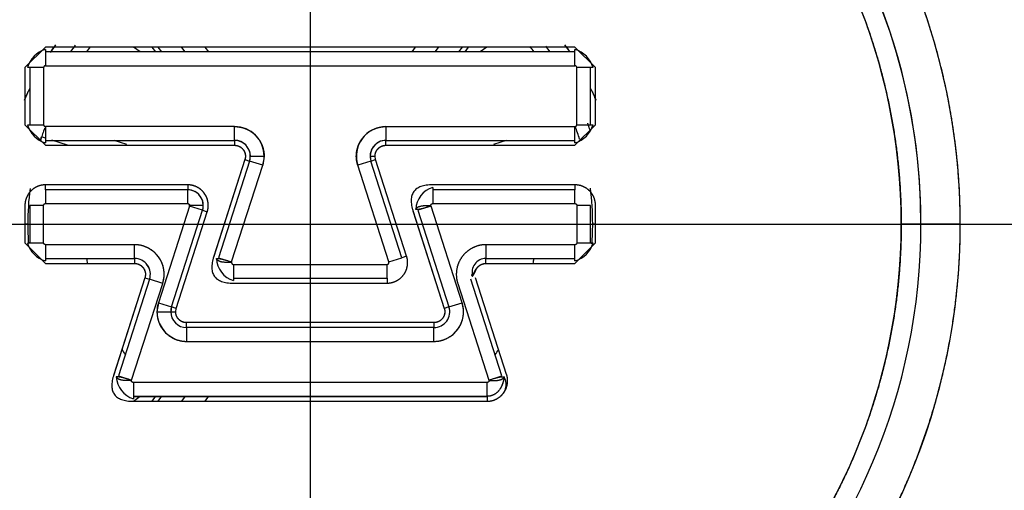
# Model space of a CAD drawing. Units: millimetres. Extents: x 0 to 408, y 0 to 202.
# Drawn here: x 70 to 76, y 130 to 133 of the extents above; entities that cross this region are included whole.
import ezdxf
from ezdxf.enums import TextEntityAlignment as Align
from ezdxf.lldxf.tags import DXFTag

# ---------------------------------------------------------------- set-up
doc = ezdxf.new("R2010")
doc.units = ezdxf.units.MM
for name, color, linetype in [('14710070', 7, 'Continuous'), ('24883000_TMC60_0', 7, 'Continuous'), ('DV1_Predeterminado', 7, 'Continuous'), ('Predeterminado', 7, 'Continuous')]:
    doc.layers.add(name, color=color, linetype=linetype)
doc.styles.add('SEACAD_Arial', font='arial.ttf')
tags = doc.linetypes.add('CENTER2', pattern=[28.575, 19.05, -3.175, 3.175, -3.175]).pattern_tags.tags
tags[10:11] = [DXFTag(74, 4), DXFTag(75, 0), DXFTag(340, '0'), DXFTag(46, 0.0), DXFTag(50, 0.0), DXFTag(44, 0.0), DXFTag(45, 0.0)]
tags[8:9] = [DXFTag(74, 4), DXFTag(75, 0), DXFTag(340, '0'), DXFTag(46, 0.0), DXFTag(50, 0.0), DXFTag(44, 0.0), DXFTag(45, 0.0)]
tags[6:7] = [DXFTag(74, 4), DXFTag(75, 0), DXFTag(340, '0'), DXFTag(46, 0.0), DXFTag(50, 0.0), DXFTag(44, 0.0), DXFTag(45, 0.0)]
tags[4:5] = [DXFTag(74, 4), DXFTag(75, 0), DXFTag(340, '0'), DXFTag(46, 0.0), DXFTag(50, 0.0), DXFTag(44, 0.0), DXFTag(45, 0.0)]
tags = doc.linetypes.add('HIDDEN2', pattern=[4.7625, 3.175, -1.5875]).pattern_tags.tags
tags[6:7] = [DXFTag(74, 4), DXFTag(75, 0), DXFTag(340, '0'), DXFTag(46, 0.0), DXFTag(50, 0.0), DXFTag(44, 0.0), DXFTag(45, 0.0)]
tags[4:5] = [DXFTag(74, 4), DXFTag(75, 0), DXFTag(340, '0'), DXFTag(46, 0.0), DXFTag(50, 0.0), DXFTag(44, 0.0), DXFTag(45, 0.0)]
doc.dimstyles.new('SOLE', dxfattribs={"dimtxt": 2.6, "dimasz": 2.08, "dimexe": 1.3, "dimexo": 1.3, "dimgap": 0.65, "dimtad": 1, "dimlfac": 8.333333, "dimdsep": 46, "dimtxsty": 'SEACAD_Arial', "dimblk1": '_SE_FILLED', "dimblk2": '_SE_FILLED', "dimsah": 1, "dimcen": 1.3, "dimadec": 0, "dimazin": 0, "dimtfac": 0.7, "dimtdec": 3, "dimtmove": 0, "dimatfit": 3, "dimfxl": 1, "dimarcsym": 0})

# ---------------------------------------------------------------- blocks, each defined once
blk = doc.blocks.new('SE1')
at = {"layer": '14710070', "color": 7, "linetype": 'HIDDEN2'}
for start, end in [(188.72546, 189.99352), (350.00647, 351.27454), (213.64689, 215.22916), (324.77083, 326.3531)]:
    blk.add_arc((72.1497, 131.848), 1.38, start, end, dxfattribs=at)
at = {"layer": '24883000_TMC60_0', "color": 7, "linetype": 'HIDDEN2'}
for p, q in [((70.5357, 132.9275), (70.4102, 132.802)), ((73.7637, 132.9275), (70.5357, 132.9275)), ((73.7637, 132.9275), (70.5357, 132.9275)), ((70.5357, 132.9123), (70.5357, 132.8133)), ((71.1135, 132.8975), (71.0722, 132.9275)), ((71.1135, 132.8975), (71.0722, 132.9275)), ((71.1842, 132.9275), (71.2061, 132.8973)), ((71.1842, 132.9275), (71.2061, 132.8973)), ((71.2216, 132.9275), (71.2435, 132.8973)), ((71.2216, 132.9275), (71.2435, 132.8973)), ((71.3873, 132.8973), (71.3673, 132.9249)), ((71.5311, 132.8973), (71.5092, 132.9275)), ((71.5311, 132.8973), (71.5092, 132.9275)), ((72.7902, 132.9275), (72.7683, 132.8973)), ((72.7902, 132.9275), (72.7683, 132.8973)), ((72.9121, 132.8973), (72.9321, 132.9249)), ((73.0559, 132.8973), (73.0778, 132.9275)), ((73.0559, 132.8973), (73.0778, 132.9275)), ((73.0933, 132.8973), (73.1152, 132.9275)), ((73.0933, 132.8973), (73.1152, 132.9275)), ((73.2272, 132.9275), (73.1859, 132.8975)), ((73.2272, 132.9275), (73.1859, 132.8975)), ((73.8892, 132.802), (73.7637, 132.9275)), ((73.7637, 132.8133), (73.7637, 132.9123)), ((73.7637, 132.8975), (70.5357, 132.8975)), ((73.7637, 132.8975), (70.5357, 132.8975)), ((70.5357, 132.8973), (70.5357, 132.8133)), ((73.7637, 132.8973), (70.5357, 132.8973)), ((73.7637, 132.8973), (70.5357, 132.8973)), ((73.7637, 132.8133), (73.7637, 132.8973)), ((70.4102, 132.802), (70.4102, 132.454)), ((70.5244, 132.802), (70.4253, 132.802)), ((70.5244, 132.802), (70.4404, 132.802)), ((70.4404, 132.802), (70.4404, 132.454)), ((70.5244, 132.802), (70.5244, 132.454)), ((70.5244, 132.802), (70.5244, 132.454)), ((70.5357, 132.8133), (73.7637, 132.8133)), ((70.5357, 132.8133), (73.7637, 132.8133)), ((73.8591, 132.802), (73.7751, 132.802)), ((73.7751, 132.454), (73.7751, 132.802)), ((73.8741, 132.802), (73.7751, 132.802)), ((73.7751, 132.454), (73.7751, 132.802)), ((73.8591, 132.454), (73.8591, 132.802)), ((73.8892, 132.454), (73.8892, 132.802)), ((70.4102, 132.454), (70.5357, 132.3285)), ((70.4253, 132.454), (70.5244, 132.454)), ((70.4404, 132.454), (70.5244, 132.454)), ((70.5357, 132.4426), (70.5357, 132.3437)), ((71.688, 132.4426), (70.5357, 132.4426)), ((71.688, 132.4426), (70.5357, 132.4426)), ((70.5357, 132.4426), (70.5357, 132.3586)), ((71.688, 132.3586), (71.688, 132.4426)), ((71.688, 132.3586), (71.688, 132.4426)), ((72.6114, 132.4426), (72.6114, 132.3586)), ((72.6114, 132.4426), (72.6114, 132.3586)), ((72.6114, 132.4426), (73.7637, 132.4426)), ((72.6114, 132.4426), (73.7637, 132.4426)), ((73.7637, 132.3285), (73.8892, 132.454)), ((73.7637, 132.3586), (73.7637, 132.4426)), ((73.7637, 132.3436), (73.7637, 132.4426)), ((73.7751, 132.454), (73.8741, 132.454)), ((73.7751, 132.454), (73.8591, 132.454)), ((70.5058, 132.3584), (70.512, 132.3801)), ((70.5357, 132.3724), (70.512, 132.3801)), ((70.5357, 132.3586), (71.688, 132.3586)), ((70.5357, 132.3586), (71.688, 132.3586)), ((70.5357, 132.3585), (71.688, 132.3585)), ((70.5357, 132.3585), (71.688, 132.3585)), ((70.5357, 132.3285), (71.688, 132.3285)), ((70.5357, 132.3285), (71.688, 132.3285)), ((70.6708, 132.3285), (70.5752, 132.3596)), ((71.0326, 132.3333), (70.9546, 132.3586)), ((71.0326, 132.3333), (70.9546, 132.3586)), ((71.688, 132.3586), (71.688, 132.3285)), ((71.688, 132.3585), (71.688, 132.3285)), ((72.6114, 132.3586), (73.7637, 132.3586)), ((72.6114, 132.3285), (72.6114, 132.3586)), ((72.6114, 132.3585), (73.7637, 132.3585)), ((72.6114, 132.3285), (72.6114, 132.3585)), ((72.6114, 132.3285), (73.7637, 132.3285)), ((72.6114, 132.3285), (73.7637, 132.3285)), ((73.3448, 132.3586), (73.2668, 132.3333)), ((73.3448, 132.3586), (73.2668, 132.3333)), ((71.7847, 132.262), (71.8687, 132.262)), ((71.7847, 132.262), (71.8687, 132.262)), ((71.8687, 132.262), (71.86, 132.2067)), ((72.5148, 132.262), (72.5449, 132.262)), ((72.5148, 132.262), (72.5449, 132.262)), ((72.5149, 132.262), (72.5195, 132.2324)), ((72.5481, 132.2416), (72.5449, 132.262)), ((72.5481, 132.2416), (72.5449, 132.262)), ((71.7513, 132.2416), (71.5593, 131.644)), ((71.7513, 132.2416), (71.5619, 131.6524)), ((71.7799, 132.2324), (71.5905, 131.6432)), ((71.78, 132.2324), (71.5906, 131.6431)), ((71.78, 132.2324), (71.5906, 131.6431)), ((71.6706, 131.6174), (71.86, 132.2067)), ((71.6706, 131.6174), (71.86, 132.2067)), ((71.7513, 132.2416), (71.78, 132.2324)), ((71.7513, 132.2416), (71.7799, 132.2324)), ((71.86, 132.2067), (71.78, 132.2324)), ((71.86, 132.2067), (71.78, 132.2324)), ((72.5194, 132.2324), (72.4394, 132.2067)), ((72.5194, 132.2324), (72.4394, 132.2067)), ((72.6288, 131.6174), (72.4394, 132.2067)), ((72.6288, 131.6174), (72.4394, 132.2067)), ((72.7088, 131.6431), (72.5194, 132.2324)), ((72.5195, 132.2324), (72.5481, 132.2416)), ((72.5195, 132.2324), (72.5481, 132.2416)), ((72.7089, 131.6432), (72.5195, 132.2324)), ((72.7375, 131.6524), (72.5481, 132.2416)), ((72.7375, 131.6524), (72.5481, 132.2416)), ((71.4025, 132.0875), (70.5357, 132.0875)), ((70.5357, 132.0575), (70.5357, 132.0875)), ((71.4025, 132.0875), (70.5357, 132.0875)), ((71.4025, 132.0875), (71.4025, 132.0574)), ((71.4025, 132.0875), (71.4025, 132.0575)), ((73.7637, 132.0875), (72.8969, 132.0875)), ((73.7637, 132.0875), (72.8969, 132.0875)), ((72.8969, 132.0723), (72.8969, 131.9733)), ((73.7637, 132.0875), (73.7637, 132.0575)), ((71.4025, 132.0575), (70.5357, 132.0575)), ((70.5357, 132.0573), (70.5357, 132.0575)), ((71.4025, 132.0575), (70.5357, 132.0575)), ((70.5357, 132.0573), (70.5357, 131.9733)), ((71.4025, 132.0573), (70.5357, 132.0573)), ((71.4025, 132.0573), (70.5357, 132.0573)), ((71.4025, 131.9733), (71.4025, 132.0573)), ((71.4025, 131.9733), (71.4025, 132.0573)), ((73.7637, 132.0575), (72.8969, 132.0575)), ((73.7637, 132.0573), (72.8969, 132.0573)), ((72.8969, 132.0573), (72.8969, 131.9733)), ((73.7637, 131.9733), (73.7637, 132.0573)), ((70.4102, 131.962), (70.4102, 131.734)), ((70.5244, 131.962), (70.4404, 131.962)), ((70.4404, 131.962), (70.4404, 131.734)), ((70.5244, 131.734), (70.5244, 131.962)), ((70.5244, 131.734), (70.5244, 131.962)), ((70.5357, 131.9733), (71.4025, 131.9733)), ((70.5357, 131.9733), (71.4025, 131.9733)), ((71.4133, 131.9585), (71.2239, 131.3693)), ((71.4133, 131.9585), (71.2239, 131.3693)), ((71.4139, 131.962), (71.4133, 131.9585)), ((71.4933, 131.9328), (71.4133, 131.9585)), ((71.4933, 131.9328), (71.4133, 131.9585)), ((71.4979, 131.962), (71.4139, 131.962)), ((71.4979, 131.962), (71.4139, 131.962)), ((72.8861, 131.9585), (72.8061, 131.9328)), ((72.8861, 131.9585), (72.8855, 131.962)), ((72.8861, 131.9585), (72.8855, 131.962)), ((73.0755, 131.3693), (72.8861, 131.9585)), ((73.0755, 131.3693), (72.8861, 131.9585)), ((72.8969, 131.9733), (73.7637, 131.9733)), ((72.8969, 131.9733), (73.7637, 131.9733)), ((73.8591, 131.962), (73.7751, 131.962)), ((73.7751, 131.962), (73.7751, 131.734)), ((73.7751, 131.962), (73.7751, 131.734)), ((73.8591, 131.734), (73.8591, 131.962)), ((73.8892, 131.734), (73.8892, 131.962)), ((71.3039, 131.3435), (71.4933, 131.9328)), ((71.304, 131.3435), (71.4934, 131.9328)), ((71.3326, 131.3343), (71.522, 131.9236)), ((71.3326, 131.3343), (71.522, 131.9236)), ((71.4934, 131.9328), (71.522, 131.9236)), ((71.4934, 131.9328), (71.522, 131.9236)), ((72.7748, 131.9319), (72.9668, 131.3343)), ((72.7774, 131.9236), (72.9668, 131.3343)), ((72.806, 131.9328), (72.9954, 131.3435)), ((72.8061, 131.9328), (72.9955, 131.3435)), ((70.4277, 131.848), (70.4102, 131.848)), ((70.4277, 131.848), (70.4102, 131.848)), ((73.8892, 131.848), (73.8717, 131.848)), ((73.8892, 131.848), (73.8717, 131.848)), ((75.8728, 131.848), (75.7528, 131.848)), ((75.8728, 131.848), (75.7528, 131.848)), ((75.8728, 131.848), (75.873, 131.848)), ((75.8728, 131.848), (75.873, 131.848)), ((76.1129, 131.848), (75.873, 131.848)), ((76.1129, 131.848), (75.873, 131.848)), ((70.4102, 131.734), (70.5357, 131.6085)), ((70.4253, 131.734), (70.5244, 131.734)), ((70.4404, 131.734), (70.5244, 131.734)), ((70.5357, 131.7226), (70.5357, 131.6236)), ((71.0784, 131.7226), (70.5357, 131.7226)), ((70.5357, 131.7226), (70.5357, 131.6386)), ((71.0784, 131.7226), (70.5357, 131.7226)), ((71.0784, 131.6386), (71.0784, 131.7226)), ((71.0784, 131.6386), (71.0784, 131.7226)), ((73.221, 131.7226), (73.221, 131.6386)), ((73.7637, 131.7226), (73.221, 131.7226)), ((73.7637, 131.7226), (73.221, 131.7226)), ((73.7637, 131.6085), (73.8892, 131.734)), ((73.7637, 131.6236), (73.7637, 131.7226)), ((73.7637, 131.6386), (73.7637, 131.7226)), ((73.7751, 131.734), (73.8591, 131.734)), ((73.7751, 131.734), (73.8741, 131.734)), ((71.5906, 131.6431), (71.6706, 131.6174)), ((72.6288, 131.6174), (72.7088, 131.6431)), ((72.7375, 131.6524), (72.7089, 131.6432)), ((70.5357, 131.6386), (71.0784, 131.6386)), ((70.5357, 131.6385), (71.0784, 131.6385)), ((70.5357, 131.6085), (71.0784, 131.6085)), ((70.5357, 131.6085), (71.0784, 131.6085)), ((71.0784, 131.6386), (71.0784, 131.6085)), ((71.0784, 131.6385), (71.0784, 131.6085)), ((71.6706, 131.6174), (71.67, 131.614)), ((71.6706, 131.6174), (71.67, 131.614)), ((71.6814, 131.6026), (71.6814, 131.5036)), ((71.6814, 131.6026), (71.6814, 131.5186)), ((71.6814, 131.6026), (72.618, 131.6026)), ((71.6814, 131.6026), (72.618, 131.6026)), ((72.618, 131.5186), (72.618, 131.6026)), ((73.221, 131.6386), (73.7637, 131.6386)), ((73.221, 131.6085), (73.221, 131.6386)), ((73.221, 131.6385), (73.7637, 131.6385)), ((73.221, 131.6085), (73.221, 131.6385)), ((73.221, 131.6085), (73.7637, 131.6085)), ((73.221, 131.6085), (73.7637, 131.6085)), ((71.1418, 131.5216), (70.9495, 130.9234)), ((71.1418, 131.5216), (70.9524, 130.9324)), ((71.1705, 131.5124), (70.9811, 130.9231)), ((71.061, 130.8974), (71.2504, 131.4867)), ((71.061, 130.8974), (71.2504, 131.4867)), ((71.1418, 131.5216), (71.1704, 131.5124)), ((71.1418, 131.5216), (71.1703, 131.5124)), ((71.2504, 131.4867), (71.1705, 131.5124)), ((71.2504, 131.4867), (71.1705, 131.5124)), ((71.6814, 131.5186), (72.618, 131.5186)), ((71.6814, 131.5185), (72.618, 131.5185)), ((71.6814, 131.4885), (72.618, 131.4885)), ((71.6814, 131.4885), (72.618, 131.4885)), ((72.618, 131.5185), (72.618, 131.4885)), ((73.049, 131.4867), (73.2384, 130.8974)), ((73.049, 131.4867), (73.2384, 130.8974)), ((73.3184, 130.9231), (73.129, 131.5124)), ((73.3185, 130.9232), (73.1291, 131.5124)), ((73.347, 130.9324), (73.1576, 131.5216)), ((71.2239, 131.3693), (71.2153, 131.314)), ((71.2239, 131.3693), (71.3039, 131.3435)), ((71.2239, 131.3693), (71.3039, 131.3435)), ((71.304, 131.3435), (71.2994, 131.314)), ((71.3326, 131.3343), (71.304, 131.3435)), ((71.3326, 131.3343), (71.304, 131.3435)), ((72.9954, 131.3435), (72.9668, 131.3343)), ((72.9955, 131.3435), (72.9668, 131.3343)), ((72.9955, 131.3435), (73.0755, 131.3693)), ((72.9955, 131.3435), (73.0755, 131.3693)), ((71.2153, 131.314), (71.2993, 131.314)), ((71.2153, 131.314), (71.2993, 131.314)), ((71.2993, 131.314), (71.3294, 131.314)), ((71.2993, 131.314), (71.3294, 131.314)), ((71.3294, 131.314), (71.3326, 131.3343)), ((71.3294, 131.314), (71.3326, 131.3343)), ((72.9035, 131.2475), (71.3959, 131.2475)), ((71.3959, 131.2175), (71.3959, 131.2475)), ((71.3959, 131.2174), (71.3959, 131.2475)), ((72.9035, 131.2475), (71.3959, 131.2475)), ((72.9035, 131.2475), (72.9035, 131.2174)), ((72.9035, 131.2475), (72.9035, 131.2175)), ((72.9035, 131.2175), (71.3959, 131.2175)), ((72.9035, 131.2175), (71.3959, 131.2175)), ((71.3959, 131.2173), (71.3959, 131.1333)), ((71.3959, 131.2173), (71.3959, 131.1333)), ((72.9035, 131.2173), (71.3959, 131.2173)), ((72.9035, 131.2173), (71.3959, 131.2173)), ((72.9035, 131.1333), (72.9035, 131.2173)), ((72.9035, 131.1333), (72.9035, 131.2173)), ((71.3959, 131.1333), (72.9035, 131.1333)), ((71.3959, 131.1333), (72.9035, 131.1333)), ((70.9811, 130.9231), (71.061, 130.8974)), ((73.2384, 130.8974), (73.3184, 130.9231)), ((71.0605, 130.894), (71.061, 130.8974)), ((71.0605, 130.894), (71.061, 130.8974)), ((71.0718, 130.8826), (71.0718, 130.7986)), ((73.2276, 130.8826), (71.0718, 130.8826)), ((71.0718, 130.8826), (71.0718, 130.7836)), ((73.2276, 130.8826), (71.0718, 130.8826)), ((73.2276, 130.7986), (73.2276, 130.8826)), ((73.2276, 130.7986), (73.2276, 130.8826)), ((73.2384, 130.8974), (73.2389, 130.894)), ((73.2384, 130.8974), (73.2389, 130.894)), ((71.0718, 130.7986), (73.2276, 130.7986)), ((71.0718, 130.7985), (73.2276, 130.7985)), ((71.0718, 130.7685), (73.2276, 130.7685)), ((71.0718, 130.7685), (73.2276, 130.7685)), ((71.0722, 130.7685), (71.1137, 130.7986)), ((71.0722, 130.7685), (71.1137, 130.7986)), ((71.2061, 130.7986), (71.1842, 130.7685)), ((71.2061, 130.7986), (71.1842, 130.7685)), ((71.2435, 130.7986), (71.2216, 130.7685)), ((71.2435, 130.7986), (71.2216, 130.7685)), ((71.3873, 130.7986), (71.3654, 130.7685)), ((71.5092, 130.7685), (71.5311, 130.7986)), ((71.5092, 130.7685), (71.5311, 130.7986)), ((73.1857, 130.7986), (73.1859, 130.7985)), ((73.1857, 130.7986), (73.1859, 130.7985)), ((73.2276, 130.7986), (73.2276, 130.7685)), ((73.2276, 130.7985), (73.2276, 130.7685))]:
    blk.add_line(p, q, dxfattribs=at)
for centre, radius, start, end in [((72.1497, 131.848), 3.7231, 0, 180), ((72.1497, 131.848), 3.7231, 0, 180), ((72.1497, 131.848), 3.9632, 115.43011, 180), ((72.1497, 131.848), 3.6031, 0, 180), ((72.1497, 131.848), 3.9632, 0, 64.56988), ((72.1497, 131.848), 3.7233, 115.43011, 180), ((72.1497, 131.848), 3.7233, 115.43011, 180), ((72.1497, 131.848), 3.7233, 0, 64.56988), ((72.1497, 131.848), 3.7233, 0, 64.56988), ((70.5782, 132.7593), 0.1587, 105.52162, 164.41883), ((72.1497, 131.848), 1.8993, 144.88046, 146.59315), ((72.1497, 131.848), 1.8, 142.73144, 144.34029), ((72.1497, 131.848), 1.722, 141.16251, 142.45558), ((72.1497, 131.848), 1.722, 141.16251, 142.45558), ((72.1497, 131.848), 1.722, 37.54442, 38.97917), ((72.1497, 131.848), 1.722, 37.54442, 38.97917), ((72.1497, 131.848), 1.8, 35.65971, 37.08904), ((72.1497, 131.848), 1.8993, 33.53841, 35.13771), ((73.7212, 132.7593), 0.1587, 15.58116, 74.47837), ((72.1497, 131.848), 1.8993, 154.15747, 156.32843), ((72.1497, 131.848), 1.8993, 23.67156, 25.84252), ((70.5782, 132.4966), 0.1587, 195.58116, 254.47837), ((72.1497, 131.848), 1.722, 160.1576, 162.55449), ((72.1497, 131.848), 1.722, 160.1576, 162.55449), ((71.688, 132.262), 0.1806, 0, 90), ((72.6114, 132.262), 0.1806, 90, 197.81889), ((73.7211, 132.4967), 0.1589, 285.56724, 344.40559), ((72.1497, 131.848), 1.722, 17.50353, 20.21612), ((72.1497, 131.848), 1.722, 17.50353, 20.21612), ((72.1497, 131.848), 1.8, 18.55917, 19.73845), ((71.688, 132.262), 0.0967, 0, 90), ((71.6879, 132.2619), 0.0967, 342.24536, 89.93574), ((72.6114, 132.262), 0.0967, 90, 197.81889), ((72.6115, 132.2618), 0.0967, 90.07764, 179.92235), ((71.688, 132.262), 0.0967, 342.18111, 360), ((71.688, 132.262), 0.1806, 342.18111, 360), ((72.1497, 131.848), 1.722, 172.78419, 180), ((72.1497, 131.848), 1.722, 172.78419, 180), ((72.9395, 131.932), 0.1466, 106.89939, 177.75902), ((72.1497, 131.848), 1.722, 0, 7.31984), ((72.1497, 131.848), 1.722, 0, 7.31984), ((71.4026, 131.9621), 0.0953, 342.11611, 90.06499), ((71.4025, 131.962), 0.0953, 0, 90), ((71.4025, 131.962), 0.0114, 0, 90), ((71.4025, 131.962), 0.0114, 342.18111, 360), ((71.4025, 131.962), 0.0953, 342.18111, 360), ((72.1497, 131.848), 3.9632, 180, 360), ((72.1497, 131.848), 3.7233, 180, 360), ((72.1497, 131.848), 3.7233, 180, 360), ((72.1497, 131.848), 3.7231, 180, 360), ((72.1497, 131.848), 3.7231, 180, 360), ((72.1497, 131.848), 3.6031, 180, 360), ((72.1497, 131.848), 1.722, 180, 183.87268), ((72.1497, 131.848), 1.722, 180, 183.87268), ((72.1497, 131.848), 1.722, 356.00406, 360), ((72.1497, 131.848), 1.722, 356.00406, 360), ((70.5784, 131.7767), 0.1589, 195.5944, 254.43275), ((71.0784, 131.542), 0.1806, 342.18111, 90), ((73.7211, 131.7767), 0.1589, 285.56724, 344.40559), ((71.0784, 131.542), 0.0967, 342.18111, 90), ((71.0783, 131.5419), 0.0967, 342.24536, 89.93574), ((71.724, 131.6439), 0.1466, 182.24097, 253.1006), ((73.22, 131.5546), 0.084, 89.36971, 197.10042), ((71.3959, 131.314), 0.1806, 162.18111, 180), ((71.3959, 131.314), 0.0967, 162.18111, 180), ((72.9035, 131.314), 0.1806, 270, 17.81889), ((72.9035, 131.314), 0.0967, 270, 17.81889), ((72.9034, 131.3141), 0.0967, 270.06425, 17.75463), ((71.3959, 131.314), 0.1806, 180, 270), ((71.3959, 131.314), 0.0967, 180, 270), ((71.396, 131.3141), 0.0967, 180.07764, 269.92235), ((71.1147, 130.9247), 0.1475, 182.75294, 253.10023)]:
    blk.add_arc(centre, radius, start, end, dxfattribs=at)
for points, knots in [([(70.4479, 135.4272), (70.1953, 135.3071), (69.9622, 135.1528), (69.729, 134.9984), (69.5198, 134.8129), (69.3106, 134.6273), (69.1296, 134.4143), (68.9485, 134.2012), (68.7992, 133.9649), (68.6498, 133.7284), (68.5352, 133.4735), (68.4205, 133.2184), (68.3427, 132.9499), (68.265, 132.6812), (68.2257, 132.4044), (68.1865, 132.1276), (68.1865, 131.848)], [0, 0, 0, 0.125, 0.125, 0.25, 0.25, 0.375, 0.375, 0.5, 0.5, 0.625, 0.625, 0.75, 0.75, 0.875, 0.875, 1, 1, 1]), ([(68.5466, 131.848), (68.5466, 132.2029), (68.6158, 132.5509), (68.6851, 132.899), (68.8209, 133.2268), (68.9567, 133.5547), (69.1538, 133.8497), (69.351, 134.1449), (69.6019, 134.3957), (69.8529, 134.6467), (70.1479, 134.8438), (70.4431, 135.041), (70.7709, 135.1768), (71.0988, 135.3126), (71.4468, 135.3818), (71.7949, 135.4511), (72.1497, 135.4511), (72.5047, 135.4511), (72.8526, 135.3818), (73.2008, 135.3126), (73.5286, 135.1768), (73.8565, 135.041), (74.1515, 134.8438), (74.4466, 134.6466), (74.6975, 134.3957), (74.9485, 134.1448), (75.1456, 133.8497), (75.3428, 133.5546), (75.4785, 133.2268), (75.6144, 132.8989), (75.6836, 132.5509), (75.7528, 132.2029), (75.7528, 131.848)], [0, 0, 0, 0.0625, 0.0625, 0.125, 0.125, 0.1875, 0.1875, 0.25, 0.25, 0.3125, 0.3125, 0.375, 0.375, 0.4375, 0.4375, 0.5, 0.5, 0.5625, 0.5625, 0.625, 0.625, 0.6875, 0.6875, 0.75, 0.75, 0.8125, 0.8125, 0.875, 0.875, 0.9375, 0.9375, 1, 1, 1]), ([(76.1129, 131.848), (76.1129, 132.1277), (76.0737, 132.4044), (76.0344, 132.6813), (75.9567, 132.9499), (75.8789, 133.2185), (75.7643, 133.4735), (75.6495, 133.7285), (75.5002, 133.9649), (75.3508, 134.2013), (75.1698, 134.4143), (74.9887, 134.6274), (74.7796, 134.8129), (74.5703, 134.9985), (74.3372, 135.1528), (74.1041, 135.3071), (73.8516, 135.4272)], [0, 0, 0, 0.125, 0.125, 0.25, 0.25, 0.375, 0.375, 0.5, 0.5, 0.625, 0.625, 0.75, 0.75, 0.875, 0.875, 1, 1, 1]), ([(73.7113, 132.9291), (73.7204, 132.9159), (73.7293, 132.9025), (73.731, 132.9001), (73.7326, 132.8976)], [0.682131173, 0.682131173, 0.682131173, 0.6875, 0.6875, 0.688483459, 0.688483459, 0.688483459]), ([(70.5357, 132.8133), (70.531, 132.8133), (70.5277, 132.81), (70.5244, 132.8068), (70.5244, 132.802)], [0, 0, 0, 0.5, 0.5, 1, 1, 1]), ([(73.7751, 132.802), (73.775, 132.8067), (73.7717, 132.81), (73.7685, 132.8133), (73.7637, 132.8133)], [0, 0, 0, 0.5, 0.5, 1, 1, 1]), ([(70.5244, 132.454), (70.5244, 132.4492), (70.5277, 132.4459), (70.5309, 132.4427), (70.5357, 132.4426)], [0, 0, 0, 0.5, 0.5, 1, 1, 1]), ([(71.688, 132.4426), (71.724, 132.4426), (71.7571, 132.4289), (71.7903, 132.4152), (71.8157, 132.3897), (71.8411, 132.3644), (71.8549, 132.3311), (71.8686, 132.298), (71.8687, 132.262)], [0, 0, 0, 0.25, 0.25, 0.5, 0.5, 0.75, 0.75, 1, 1, 1]), ([(72.4394, 132.2067), (72.4262, 132.2479), (72.4331, 132.2907), (72.4399, 132.3333), (72.4654, 132.3684), (72.4909, 132.4033), (72.5295, 132.423), (72.568, 132.4426), (72.6114, 132.4426)], [0, 0, 0, 0.25, 0.25, 0.5, 0.5, 0.75, 0.75, 1, 1, 1]), ([(73.7637, 132.4426), (73.7684, 132.4427), (73.7717, 132.4459), (73.775, 132.4491), (73.7751, 132.454)], [0, 0, 0, 0.5, 0.5, 1, 1, 1]), ([(71.688, 132.3285), (71.7041, 132.3285), (71.7182, 132.3213), (71.7324, 132.314), (71.7418, 132.3012), (71.7512, 132.2882), (71.7537, 132.2725), (71.7562, 132.2568), (71.7513, 132.2416)], [0, 0, 0, 0.25, 0.25, 0.5, 0.5, 0.75, 0.75, 1, 1, 1]), ([(72.5449, 132.262), (72.545, 132.2756), (72.5499, 132.2874), (72.5552, 132.2999), (72.5644, 132.309), (72.574, 132.3185), (72.5859, 132.3234), (72.598, 132.3284), (72.6114, 132.3285)], [0, 0, 0, 0.25, 0.25, 0.5, 0.5, 0.75, 0.75, 1, 1, 1]), ([(70.5357, 132.0875), (70.5107, 132.0874), (70.4877, 132.0779), (70.4646, 132.0683), (70.447, 132.0507), (70.4293, 132.033), (70.4198, 132.01), (70.4103, 131.987), (70.4102, 131.962)], [0, 0, 0, 0.25, 0.25, 0.5, 0.5, 0.75, 0.75, 1, 1, 1]), ([(71.522, 131.9236), (71.5312, 131.9523), (71.5264, 131.9819), (71.5216, 132.0116), (71.5039, 132.0359), (71.4862, 132.0602), (71.4594, 132.0738), (71.4326, 132.0874), (71.4025, 132.0875)], [0, 0, 0, 0.25, 0.25, 0.5, 0.5, 0.75, 0.75, 1, 1, 1]), ([(73.8892, 131.962), (73.8892, 131.987), (73.8796, 132.01), (73.8701, 132.0331), (73.8524, 132.0507), (73.8347, 132.0684), (73.8117, 132.0779), (73.7887, 132.0874), (73.7637, 132.0875)], [0, 0, 0, 0.25, 0.25, 0.5, 0.5, 0.75, 0.75, 1, 1, 1]), ([(70.5244, 131.962), (70.5244, 131.9668), (70.5277, 131.97), (70.531, 131.9733), (70.5357, 131.9733)], [0, 0, 0, 0.5, 0.5, 1, 1, 1]), ([(71.4025, 131.9733), (71.4074, 131.9733), (71.4105, 131.97), (71.4138, 131.9667), (71.4139, 131.962)], [0, 0, 0, 0.5, 0.5, 1, 1, 1]), ([(72.8855, 131.962), (72.8856, 131.9668), (72.8889, 131.97), (72.8922, 131.9733), (72.8969, 131.9733)], [0, 0, 0, 0.5, 0.5, 1, 1, 1]), ([(73.7637, 131.9733), (73.7685, 131.9733), (73.7717, 131.97), (73.775, 131.9667), (73.7751, 131.962)], [0, 0, 0, 0.5, 0.5, 1, 1, 1]), ([(68.1865, 131.848), (68.1865, 131.4575), (68.2626, 131.0748), (68.3388, 130.6919), (68.4882, 130.3313), (68.6376, 129.9706), (68.8544, 129.6461), (69.0713, 129.3215), (69.3473, 129.0455), (69.6234, 128.7695), (69.9479, 128.5527), (70.2725, 128.3358), (70.633, 128.1864), (70.9937, 128.037), (71.3765, 127.9609), (71.7594, 127.8847), (72.1497, 127.8847), (72.5401, 127.8848), (72.9229, 127.9609), (73.3058, 128.0371), (73.6664, 128.1864), (74.0271, 128.3358), (74.3516, 128.5527), (74.6762, 128.7696), (74.9521, 129.0455), (75.2282, 129.3216), (75.445, 129.6461), (75.6619, 129.9707), (75.8113, 130.3313), (75.9606, 130.692), (76.0368, 131.0748), (76.1129, 131.4576), (76.1129, 131.848)], [0, 0, 0, 0.0625, 0.0625, 0.125, 0.125, 0.1875, 0.1875, 0.25, 0.25, 0.3125, 0.3125, 0.375, 0.375, 0.4375, 0.4375, 0.5, 0.5, 0.5625, 0.5625, 0.625, 0.625, 0.6875, 0.6875, 0.75, 0.75, 0.8125, 0.8125, 0.875, 0.875, 0.9375, 0.9375, 1, 1, 1]), ([(75.7528, 131.848), (75.7528, 131.493), (75.6836, 131.145), (75.6143, 130.7969), (75.4785, 130.4691), (75.3427, 130.1412), (75.1456, 129.8462), (74.9484, 129.5511), (74.6975, 129.3002), (74.4465, 129.0492), (74.1515, 128.8521), (73.8564, 128.6549), (73.5286, 128.5191), (73.2006, 128.3833), (72.8526, 128.3141), (72.5045, 128.2449), (72.1497, 128.2449), (71.7948, 128.2449), (71.4468, 128.3141), (71.0987, 128.3834), (70.7709, 128.5191), (70.4429, 128.655), (70.1479, 128.8521), (69.8528, 129.0493), (69.6019, 129.3002), (69.351, 129.5512), (69.1538, 129.8462), (68.9567, 130.1413), (68.8209, 130.4691), (68.6851, 130.7971), (68.6158, 131.145), (68.5466, 131.4931), (68.5466, 131.848)], [0, 0, 0, 0.0625, 0.0625, 0.125, 0.125, 0.1875, 0.1875, 0.25, 0.25, 0.3125, 0.3125, 0.375, 0.375, 0.4375, 0.4375, 0.5, 0.5, 0.5625, 0.5625, 0.625, 0.625, 0.6875, 0.6875, 0.75, 0.75, 0.8125, 0.8125, 0.875, 0.875, 0.9375, 0.9375, 1, 1, 1]), ([(70.5357, 131.7226), (70.5309, 131.7227), (70.5277, 131.7259), (70.5244, 131.7292), (70.5244, 131.734)], [0, 0, 0, 0.5, 0.5, 1, 1, 1]), ([(71.2504, 131.4867), (71.2637, 131.528), (71.2568, 131.5707), (71.2499, 131.6135), (71.2244, 131.6484), (71.1989, 131.6834), (71.1603, 131.703), (71.1218, 131.7226), (71.0784, 131.7226)], [0, 0, 0, 0.25, 0.25, 0.5, 0.5, 0.75, 0.75, 1, 1, 1]), ([(73.221, 131.7226), (73.1776, 131.7226), (73.1391, 131.703), (73.1005, 131.6833), (73.075, 131.6484), (73.0495, 131.6133), (73.0426, 131.5707), (73.0358, 131.5279), (73.049, 131.4867)], [0, 0, 0, 0.25, 0.25, 0.5, 0.5, 0.75, 0.75, 1, 1, 1]), ([(73.7751, 131.734), (73.775, 131.7291), (73.7717, 131.7259), (73.7684, 131.7227), (73.7637, 131.7226)], [0, 0, 0, 0.5, 0.5, 1, 1, 1]), ([(72.618, 131.4885), (72.6482, 131.4885), (72.6749, 131.5021), (72.7018, 131.5158), (72.7194, 131.5401), (72.7372, 131.5644), (72.7419, 131.594), (72.7467, 131.6237), (72.7375, 131.6524)], [0, 0, 0, 0.25, 0.25, 0.5, 0.5, 0.75, 0.75, 1, 1, 1]), ([(71.0784, 131.6085), (71.0945, 131.6085), (71.1086, 131.6013), (71.1229, 131.594), (71.1322, 131.5812), (71.1416, 131.5682), (71.1441, 131.5525), (71.1466, 131.5368), (71.1418, 131.5216)], [0, 0, 0, 0.25, 0.25, 0.5, 0.5, 0.75, 0.75, 1, 1, 1]), ([(71.67, 131.614), (71.6701, 131.6092), (71.6734, 131.6059), (71.6766, 131.6027), (71.6814, 131.6026)], [0, 0, 0, 0.5, 0.5, 1, 1, 1]), ([(72.618, 131.6026), (72.6238, 131.6027), (72.6272, 131.6073), (72.6306, 131.6119), (72.6288, 131.6174)], [0, 0, 0, 0.5, 0.5, 1, 1, 1]), ([(73.1398, 131.5299), (73.1546, 131.5556), (73.1595, 131.5674), (73.1647, 131.5799), (73.1739, 131.589), (73.1835, 131.5985), (73.1955, 131.6034), (73.2076, 131.6084), (73.221, 131.6085)], [0, 0, 0, 0.25, 0.25, 0.5, 0.5, 0.75, 0.75, 1, 1, 1]), ([(72.9035, 131.1333), (72.9469, 131.1334), (72.9854, 131.153), (73.024, 131.1726), (73.0495, 131.2076), (73.075, 131.2426), (73.0819, 131.2853), (73.0887, 131.328), (73.0755, 131.3693)], [0, 0, 0, 0.25, 0.25, 0.5, 0.5, 0.75, 0.75, 1, 1, 1]), ([(71.2153, 131.314), (71.2153, 131.2779), (71.229, 131.2448), (71.2428, 131.2116), (71.2682, 131.1862), (71.2936, 131.1608), (71.3268, 131.1471), (71.3599, 131.1334), (71.3959, 131.1333)], [0, 0, 0, 0.25, 0.25, 0.5, 0.5, 0.75, 0.75, 1, 1, 1]), ([(71.3959, 131.2475), (71.3822, 131.2476), (71.3705, 131.2525), (71.358, 131.2577), (71.3489, 131.2669), (71.3394, 131.2765), (71.3345, 131.2885), (71.3295, 131.3006), (71.3294, 131.314)], [0, 0, 0, 0.25, 0.25, 0.5, 0.5, 0.75, 0.75, 1, 1, 1]), ([(72.9668, 131.3343), (72.9717, 131.3191), (72.9692, 131.3034), (72.9666, 131.2876), (72.9573, 131.2748), (72.9478, 131.2619), (72.9337, 131.2547), (72.9195, 131.2475), (72.9035, 131.2475)], [0, 0, 0, 0.25, 0.25, 0.5, 0.5, 0.75, 0.75, 1, 1, 1]), ([(73.2276, 130.7685), (73.2578, 130.7685), (73.2845, 130.7821), (73.3113, 130.7958), (73.329, 130.8201), (73.3467, 130.8444), (73.3515, 130.874), (73.3562, 130.9037), (73.347, 130.9324)], [0, 0, 0, 0.25, 0.25, 0.5, 0.5, 0.75, 0.75, 1, 1, 1]), ([(71.0718, 130.8826), (71.067, 130.8827), (71.0638, 130.8859), (71.0606, 130.8892), (71.0605, 130.894)], [0, 0, 0, 0.5, 0.5, 1, 1, 1]), ([(73.2389, 130.894), (73.2389, 130.8891), (73.2356, 130.8859), (73.2323, 130.8827), (73.2276, 130.8826)], [0, 0, 0, 0.5, 0.5, 1, 1, 1])]:
    blk.add_open_spline(points, degree=2, knots=knots, dxfattribs=at)
for points in [[(70.5709, 132.9038), (70.5794, 132.9165), (70.5881, 132.929)], [(70.7125, 132.9318), (70.7008, 132.9162), (70.6894, 132.9003)], [(73.61, 132.9003), (73.5986, 132.9162), (73.5869, 132.9318)], [(70.4076, 132.6045), (70.4204, 132.6339), (70.4341, 132.6627)], [(73.8654, 132.6626), (73.8791, 132.6337), (73.8919, 132.6043)], [(73.8502, 132.4382), (73.8458, 132.4508), (73.8412, 132.4634)], [(72.8969, 132.0875), (72.725, 132.0873), (72.7774, 131.9236)], [(71.5619, 131.6524), (71.5095, 131.4887), (71.6814, 131.4885)], [(70.9524, 130.9324), (70.9, 130.7687), (71.0718, 130.7685)]]:
    blk.add_open_spline(points, degree=2, dxfattribs=at)
for points, weights in [([(70.5357, 132.8133), (70.5291, 132.8133), (70.5244, 132.8086), (70.5244, 132.802)], [1, 0.804737854124, 0.804737854124, 1]), ([(73.7751, 132.802), (73.7751, 132.8086), (73.7704, 132.8133), (73.7637, 132.8133)], [1, 0.804737854124, 0.804737854124, 1]), ([(70.5244, 132.454), (70.5244, 132.4473), (70.5291, 132.4426), (70.5357, 132.4426)], [1, 0.804737854124, 0.804737854124, 1]), ([(73.7637, 132.4426), (73.7704, 132.4426), (73.7751, 132.4473), (73.7751, 132.454)], [1, 0.804737854124, 0.804737854124, 1]), ([(71.688, 132.3285), (71.7374, 132.3285), (71.7664, 132.2886), (71.7513, 132.2416)], [1, 0.726042108548, 0.726042108548, 1]), ([(72.5449, 132.262), (72.5449, 132.3009), (72.5724, 132.3285), (72.6114, 132.3285)], [1, 0.804737854124, 0.804737854124, 1]), ([(71.522, 131.9236), (71.5505, 132.0122), (71.4956, 132.0875), (71.4025, 132.0875)], [1, 0.726042108548, 0.726042108548, 1]), ([(72.793, 131.9378), (72.8024, 131.962), (72.837, 131.962), (72.8855, 131.962)], [1, 0.808833632769, 0.808833632769, 1]), ([(72.793, 131.9378), (72.8024, 131.962), (72.837, 131.962), (72.8855, 131.962)], [1, 0.808833632769, 0.808833632769, 1]), ([(72.8861, 131.9585), (72.8399, 131.9436), (72.8069, 131.9331), (72.793, 131.9378)], [1, 0.808833632769, 0.808833632769, 1]), ([(72.8855, 131.962), (72.8855, 131.9686), (72.8902, 131.9733), (72.8969, 131.9733)], [1, 0.804737854124, 0.804737854124, 1]), ([(70.5357, 131.7226), (70.5291, 131.7226), (70.5244, 131.7273), (70.5244, 131.734)], [1, 0.804737854124, 0.804737854124, 1]), ([(73.7751, 131.734), (73.7751, 131.7273), (73.7704, 131.7226), (73.7637, 131.7226)], [1, 0.804737854124, 0.804737854124, 1]), ([(71.0784, 131.6085), (71.1278, 131.6085), (71.1569, 131.5686), (71.1418, 131.5216)], [1, 0.726042108548, 0.726042108548, 1]), ([(71.5775, 131.6382), (71.5914, 131.6429), (71.6244, 131.6323), (71.6706, 131.6174)], [1, 0.808833632769, 0.808833632769, 1]), ([(71.67, 131.614), (71.6215, 131.614), (71.5869, 131.614), (71.5775, 131.6382)], [1, 0.808833632769, 0.808833632769, 1]), ([(71.67, 131.614), (71.6215, 131.614), (71.5869, 131.614), (71.5775, 131.6382)], [1, 0.808833632769, 0.808833632769, 1]), ([(71.67, 131.614), (71.67, 131.6073), (71.6748, 131.6026), (71.6814, 131.6026)], [1, 0.804737854124, 0.804737854124, 1]), ([(73.1398, 131.5299), (73.1545, 131.5809), (73.182, 131.6085), (73.221, 131.6085)], [1, 0.804737854124, 0.804737854124, 1]), ([(73.1398, 131.5299), (73.1248, 131.542), (73.1371, 131.542), (73.1398, 131.5299)], [1, 0.808833632769, 0.808833632769, 1]), ([(73.1398, 131.5299), (73.1248, 131.542), (73.1371, 131.542), (73.1398, 131.5299)], [1, 0.808833632769, 0.808833632769, 1]), ([(71.3959, 131.2475), (71.3569, 131.2475), (71.3294, 131.275), (71.3294, 131.314)], [1, 0.804737854124, 0.804737854124, 1]), ([(72.9668, 131.3343), (72.9819, 131.2873), (72.9529, 131.2475), (72.9035, 131.2475)], [1, 0.726042108548, 0.726042108548, 1]), ([(70.9674, 130.9176), (70.9819, 130.9229), (71.0148, 130.9123), (71.061, 130.8974)], [1, 0.808833632769, 0.808833632769, 1]), ([(71.0605, 130.894), (71.0119, 130.894), (70.9773, 130.894), (70.9674, 130.9176)], [1, 0.808833632769, 0.808833632769, 1]), ([(71.0605, 130.894), (71.0119, 130.894), (70.9773, 130.894), (70.9674, 130.9176)], [1, 0.808833632769, 0.808833632769, 1]), ([(71.0718, 130.8826), (71.0652, 130.8826), (71.0605, 130.8873), (71.0605, 130.894)], [1, 0.804737854124, 0.804737854124, 1]), ([(73.3313, 130.9169), (73.3229, 130.8381), (73.2834, 130.7986), (73.2276, 130.7986)], [1, 0.804737854124, 0.804737854124, 1]), ([(73.2276, 130.7685), (73.3207, 130.7685), (73.3755, 130.8437), (73.3313, 130.9169)], [1, 0.726042108548, 0.726042108548, 1]), ([(73.3313, 130.9169), (73.3231, 130.8366), (73.282, 130.7985), (73.2276, 130.7986)], [0.878864328886, 0.734885974822, 0.77526453186, 1]), ([(73.2389, 130.894), (73.2389, 130.8873), (73.2342, 130.8826), (73.2276, 130.8826)], [1, 0.804737854124, 0.804737854124, 1]), ([(73.2384, 130.8974), (73.2846, 130.9123), (73.3175, 130.9229), (73.3313, 130.9169)], [1, 0.808833632769, 0.808833632769, 1]), ([(73.2389, 130.894), (73.2875, 130.894), (73.3221, 130.894), (73.3313, 130.9169)], [1, 0.808833632769, 0.808833632769, 1]), ([(73.2389, 130.894), (73.2875, 130.894), (73.3221, 130.894), (73.3313, 130.9169)], [1, 0.808833632769, 0.808833632769, 1])]:
    blk.add_rational_spline(points, weights, degree=3, dxfattribs=at)
at = {"layer": 'DV1_Predeterminado', "color": 7, "linetype": 'CENTER2'}
for p, q in [((72.1497, 182.41), (72.1497, 106.949)), ((39.534, 131.848), (104.7654, 131.848))]:
    blk.add_line(p, q, dxfattribs=at)
blk = doc.blocks.new('DMBLK28')
at = {"layer": 'Predeterminado', "linetype": 'Continuous'}
for points in [[(42.7297, 101.4909), (42.7297, 102.1843), (40.6497, 101.8376)], [(101.5697, 101.4909), (103.6497, 101.8376), (101.5697, 102.1843)]]:
    blk.add_hatch(color=7, dxfattribs=at).paths.add_polyline_path(points)
at = {"layer": 'Predeterminado', "color": 7, "linetype": 'Continuous'}
for p, q in [((40.6497, 131.388), (40.6497, 100.5376)), ((103.6497, 131.388), (103.6497, 100.5376)), ((40.6497, 101.8376), (103.6497, 101.8376))]:
    blk.add_line(p, q, dxfattribs=at)
at = {"layer": 'Predeterminado', "color": 7, "linetype": 'Continuous', "style": 'SEACAD_Arial'}
blk.add_text('525', height=2.6, dxfattribs=at).set_placement((69.0975, 105.0876), align=Align.TOP_LEFT)
blk = doc.blocks.new('_SE_FILLED')
at = {"color": 0}
blk.add_line((0, 0), (-1, 0), dxfattribs=at)
blk.add_solid([(0, 0), (-1, -0.1665), (-1, 0.1665), (0, 0)], dxfattribs=at)
blk = doc.blocks.new('DMBLK29')
at = {"layer": 'Predeterminado', "linetype": 'Continuous'}
for points in [[(35.3373, 129.768), (36.0307, 129.768), (35.684, 131.848)], [(35.3373, 124.4726), (35.684, 122.3926), (36.0307, 124.4726)]]:
    blk.add_hatch(color=7, dxfattribs=at).paths.add_polyline_path(points)
at = {"layer": 'Predeterminado', "color": 7, "linetype": 'Continuous'}
for p, q in [((38.234, 131.848), (34.384, 131.848)), ((35.684, 122.3926), (35.684, 131.848)), ((66.6058, 122.3926), (34.384, 122.3926))]:
    blk.add_line(p, q, dxfattribs=at)
at = {"layer": 'Predeterminado', "color": 7, "linetype": 'Continuous', "style": 'SEACAD_Arial'}
blk.add_text('78.8', height=2.6, rotation=90, dxfattribs=at).set_placement((32.434, 123.5594), align=Align.TOP_LEFT)

msp = doc.modelspace()

# ---------------------------------------------------------------- block references
at = {"layer": 'Predeterminado'}
msp.add_blockref('SE1', (0, 0), dxfattribs=at)

# ---------------------------------------------------------------- dimensions: what is measured, and where the dimension line sits
at = {"layer": 'Predeterminado', "color": 7, "linetype": 'Continuous'}
for base, p1, p2, angle, picture, middle, dimtype in [((40.6497, 101.8376), (40.6497, 132.688), (103.6497, 132.688), 360, 'DMBLK28', (72.1497, 101.8376), 161), ((35.6840050191, 131.8479728389), (72.1497094602, 122.3925728389), (39.5340175027, 131.8479728389), 90, 'DMBLK29', (35.6840050191, 127.1202726328), 160)]:
    dim = msp.add_linear_dim(base=base, p1=p1, p2=p2, angle=angle, text='\\A1;<>', dimstyle='SOLE', dxfattribs=at)
    dim.commit()
    dim.dimension.update_dxf_attribs({"geometry": picture, "text_midpoint": middle, "dimtype": dimtype})

doc.saveas('drawing.dxf')
